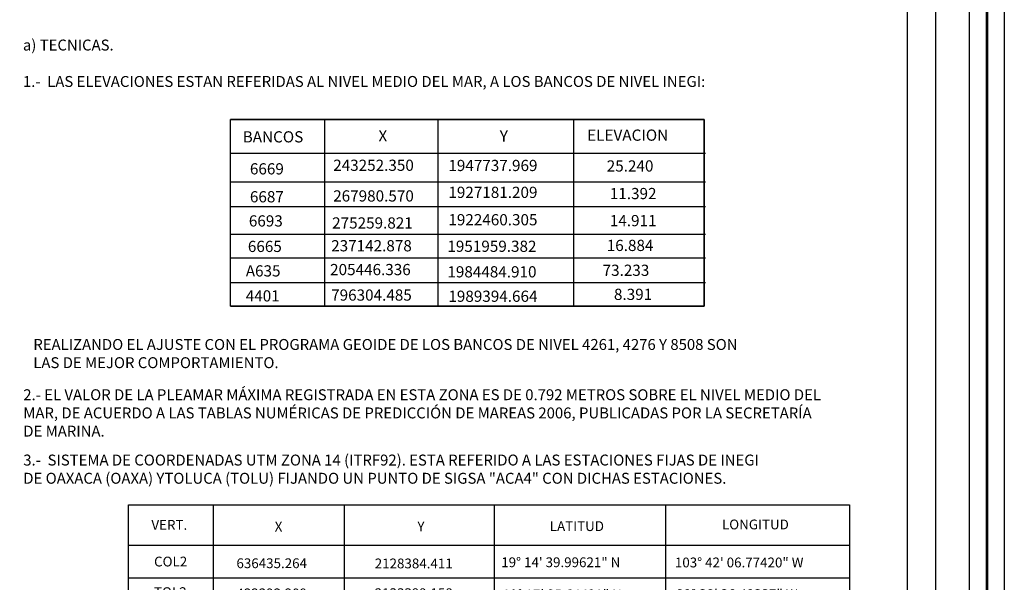
# Model space of a CAD drawing. Extents: x 317618 to 318868, y 1897141 to 1897951.
# Drawn here: x 318728 to 318868, y 1897467 to 1897548 of the extents above; entities that cross this region are included whole.
import ezdxf

# ---------------------------------------------------------------- set-up
doc = ezdxf.new("R2010")
doc.units = 0
doc.header["$MEASUREMENT"] = 0
for name, color, linetype, lineweight in [('0CURVACERO', 4, 'Continuous', 9), ('margen', 7, 'Continuous', 53), ('margen interno', 7, 'Continuous', 25)]:
    doc.layers.add(name, color=color, linetype=linetype, lineweight=lineweight)
doc.layers.add('textos', color=7, linetype='Continuous')

# ---------------------------------------------------------------- blocks, each defined once
blk = doc.blocks.new('A$C52D01151')
for p, q in [((0.1, 24.62), (103, 24.62)), ((0.1, 0.06), (0.1, 24.62)), ((12.17, 24.59), (12.17, 0)), ((30.88, 24.59), (30.88, 0.13)), ((52.27, 24.59), (52.27, 0.13)), ((76.74, 24.59), (76.74, 0.13)), ((103, 24.62), (103, 0.06)), ((0.13, 18.85), (102.94, 18.85)), ((0, 14.17), (102.94, 14.17)), ((0.13, 9.49), (102.94, 9.49)), ((0.13, 4.81), (102.94, 4.81)), ((103, 0.06), (0.1, 0.06))]:
    blk.add_line(p, q)
at = {"layer": '0CURVACERO', "color": 0, "lineweight": 5, "ltscale": 0.05}
for p, q in [((103, 0.06), (103, 24.62)), ((0.1, 0.06), (103, 0.06))]:
    blk.add_line(p, q, dxfattribs=at)
at = {"layer": 'margen interno', "color": 0, "ltscale": 0.05}
for p, q in [((14.62, 52.98), (14.62, 79.65)), ((82.24, 79.65), (14.62, 79.65)), ((14.65, 79.65), (82.26, 79.65)), ((14.65, 52.98), (14.65, 79.65)), ((28.13, 52.98), (28.13, 79.69)), ((44.27, 52.98), (44.27, 79.69)), ((63.65, 52.98), (63.65, 79.69)), ((82.24, 52.98), (82.24, 79.65)), ((82.26, 79.65), (82.26, 52.98)), ((14.62, 74.85), (82.44, 74.85)), ((14.62, 70.74), (82.44, 70.74)), ((14.62, 67.22), (82.44, 67.22)), ((14.62, 63.25), (82.44, 63.25)), ((14.62, 59.88), (82.44, 59.88)), ((14.62, 56.36), (82.44, 56.36)), ((14.62, 52.98), (82.24, 52.98)), ((82.26, 52.98), (14.65, 52.98)), ((54.1, 52.98), (54.1, 52.98))]:
    blk.add_line(p, q, dxfattribs=at)
for s, p in [('LONGITUD', (84.8, 21.1)), ('VERT.', (3.35, 21.04)), ('X', (20.95, 20.79)), ('Y', (41.32, 20.82)), ('LATITUD', (60.22, 20.86)), ('COL2', (3.73, 15.8)), ('636435.264', (15.49, 15.56)), ('2128384.411', (35.23, 15.53)), ('19° 14\' 39.99621" N', (53.29, 15.7)), ('103° 42\' 06.77420" W', (78.08, 15.67)), ('TOL2', (3.73, 11.43)), ('432393.209', (15.49, 11.25)), ('2133399.158', (35.23, 11.28)), ('19° 17\' 35.64431" N', (53.5, 11.1)), ('99° 38\' 36.49337" W', (78.29, 11.14)), ('CAVA', (3.94, 6.2)), ('282870.641', (16.12, 6.37)), ('1913569.833', (35.44, 6.55)), ('17° 17\' 49.44436" N', (53.08, 6.26)), ('101° 02\' 33.89258" W', (78.11, 6.07)), ('806970.195', (15.91, 1.52)), ('1991099.003', (35.35, 1.5)), ('17° 59\' 11.65899" N', (53.71, 1.76)), ('102° 06\' 05.48555" W', (78.11, 1.49)), ('PETA', (3.94, 1.24))]:
    blk.add_text(s, height=1.4).set_placement(p)
at = {"layer": 'margen interno', "color": 0}
for s, p in [('BANCOS', (16.38, 76.37)), ('X', (35.76, 76.51)), ('Y', (53.08, 76.49)), ('ELEVACION', (65.56, 76.61)), ('6669', (17.41, 71.8)), ('243252.350', (29.3, 72.31)), ('1947737.969', (45.74, 72.28)), ('25.240', (68.35, 72.21)), ('6687', (17.41, 67.81)), ('267980.570', (29.3, 67.93)), ('1927181.209', (45.74, 68.44)), ('11.392', (68.79, 68.27)), ('1922460.305', (45.74, 64.53)), ('6693', (17.26, 64.36)), ('275259.821', (29.15, 64.07)), ('14.911', (68.79, 64.4)), ('6665', (17.12, 60.72)), ('237142.878', (29.01, 60.81)), ('1951959.382', (45.6, 60.74)), ('16.884', (68.35, 60.86)), ('205446.336', (28.86, 57.41)), ('A635', (16.82, 57.22)), ('1984484.910', (45.6, 57.09)), ('73.233', (67.76, 57.31)), ('4401', (16.82, 53.65)), ('796304.485', (29.01, 53.77)), ('1989394.664', (45.74, 53.6)), ('8.391', (69.38, 53.87))]:
    blk.add_text(s, height=1.6, dxfattribs=at).set_placement(p)
blk = doc.blocks.new('A$C722D532E')
at = {"linetype": 'Continuous'}
blk.add_blockref('A$C52D01151', (0, 0), dxfattribs=at)
blk = doc.blocks.new('A$C393B24C2')
blk.add_blockref('A$C722D532E', (0, 0))
blk = doc.blocks.new('A$C25827854')
at = {"linetype": 'Continuous'}
blk.add_blockref('A$C393B24C2', (0, 185.65), dxfattribs=at)
blk = doc.blocks.new('A$C05BB5DB2')
blk.add_blockref('A$C25827854', (0, 0))

msp = doc.modelspace()

# ---------------------------------------------------------------- linework, layer by layer
msp.add_line((318854.4, 1897356.38), (318854.4, 1897795.22))
at = {"layer": 'margen', "flags": 128}
msp.add_lwpolyline([(317620.71, 1897948.19), (318865.71, 1897948.19), (318865.71, 1897143.19), (317620.71, 1897143.19)], close=True, dxfattribs=at)
at = {"layer": 'margen interno'}
msp.add_line((318858.4, 1897923.08), (318858.4, 1897168.08), dxfattribs=at)
at = {"layer": 'margen interno', "flags": 128}
for points in [[(317618.21, 1897950.69), (318868.21, 1897950.69), (318868.21, 1897140.69), (317618.21, 1897140.69)], [(317623.21, 1897945.69), (318863.21, 1897945.69), (318863.21, 1897145.69), (317623.21, 1897145.69)], [(318723.4, 1897923.08), (318858.4, 1897923.08), (318858.4, 1897168.08), (318723.4, 1897168.08)]]:
    msp.add_lwpolyline(points, close=True, dxfattribs=at)

# ---------------------------------------------------------------- block references
at = {"linetype": 'Continuous'}
msp.add_blockref('A$C05BB5DB2', (318743.11, 1897268.22, -8.08), dxfattribs=at)

# ---------------------------------------------------------------- texts
at = {"layer": 'textos', "char_height": 1.56, "attachment_point": 1}
for s, insert in [('{\\fArial|b0|i0|c0|p34;a) TECNICAS.\\P\\P\\fSwis721 LtEx BT|b0|i0|c0|p34;1.-  LAS ELEVACIONES ESTAN REFERIDAS AL NIVEL MEDIO DEL MAR, A LOS BANCOS DE NIVEL INEGI:}', (318728.12, 1897544.93)), ('{\\fSwis721 LtEx BT|b0|i0|c0|p34;REALIZANDO EL AJUSTE CON EL PROGRAMA GEOIDE DE LOS BANCOS DE NIVEL 4261, 4276 Y 8508 SON \\PLAS DE MEJOR COMPORTAMIENTO.}', (318729.6, 1897502.16)), ('{\\fArial|b0|i0|c0|p34;2.- EL VALOR DE LA PLEAMAR MÁXIMA REGISTRADA EN ESTA ZONA ES DE 0.792 METROS SOBRE EL NIVEL MEDIO DEL\\PMAR, DE ACUERDO A LAS TABLAS NUMÉRICAS DE PREDICCIÓN DE MAREAS 2006, PUBLICADAS POR LA SECRETARÍA\\PDE MARINA.}', (318728.17, 1897494.98)), ('{\\fSwis721 LtEx BT|b0|i0|c0|p34;3.-  SISTEMA DE COORDENADAS UTM ZONA 14 (ITRF92). ESTA REFERIDO A LAS ESTACIONES FIJAS DE INEGI\\PDE OAXACA (OAXA) YTOLUCA (TOLU) FIJANDO UN PUNTO DE SIGSA "ACA4" CON DICHAS ESTACIONES.       }', (318728.17, 1897485.65))]:
    msp.add_mtext(s, dxfattribs=dict(at, insert=insert))

doc.saveas('drawing.dxf')
